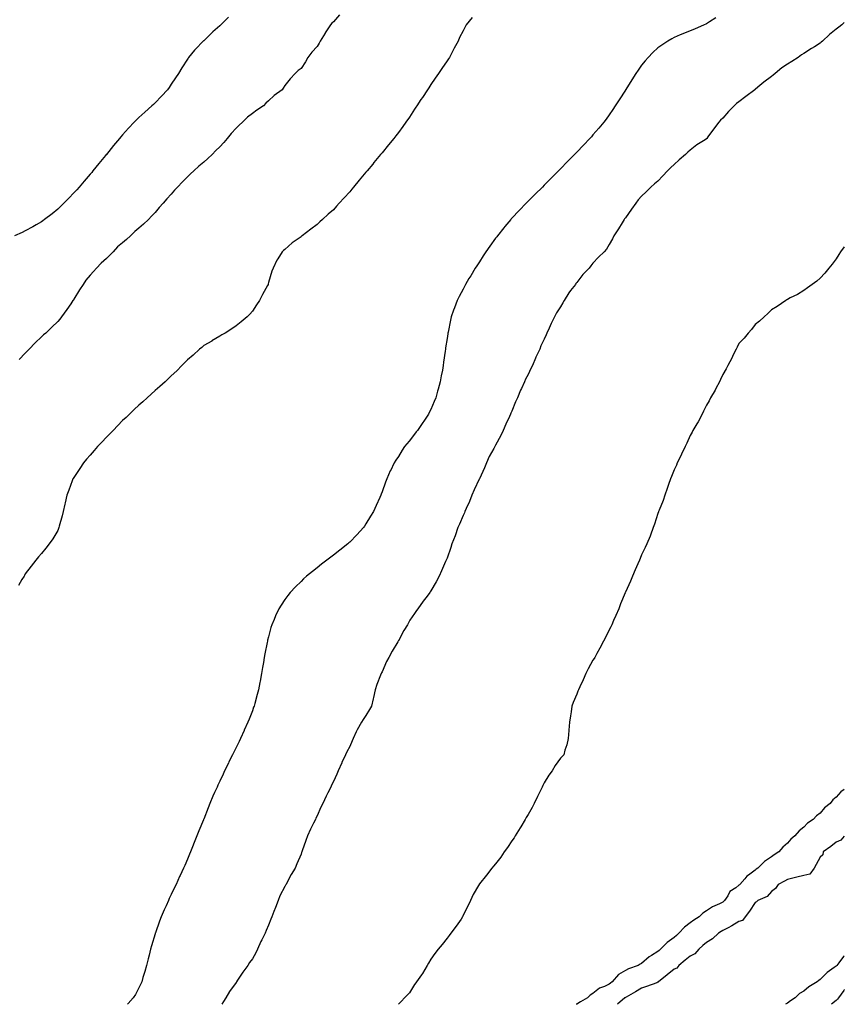
# Model space of a CAD drawing. Units: inches. Extents: x 986963 to 989603, y 7239818 to 7242458.
# Drawn here: x 989095 to 989603, y 7239818 to 7240425 of the extents above; entities that cross this region are included whole.
import ezdxf

# ---------------------------------------------------------------- set-up
doc = ezdxf.new("R2010")
doc.units = ezdxf.units.IN
doc.header["$MEASUREMENT"] = 0
doc.layers.add('Contour_98697239', color=7, linetype='Continuous', true_color=0x2c61a7)

msp = doc.modelspace()

# ---------------------------------------------------------------- linework, layer by layer
at = {"layer": 'Contour_98697239'}
for points in [[(989223.33, 7240426.64, 3150), (989218.59, 7240421.92, 3150), (989218.31, 7240421.66, 3150), (989218.05, 7240421.35, 3150), (989213.69, 7240417.56, 3150), (989213, 7240416.97, 3150), (989208.05, 7240412.13, 3150), (989207.93, 7240412.04, 3150), (989207.79, 7240411.92, 3150), (989202.99, 7240406.98, 3150), (989202.41, 7240406.28, 3150), (989198.74, 7240401.92, 3150), (989198.47, 7240401.5, 3150), (989198.05, 7240400.84, 3150), (989194.52, 7240395.45, 3150), (989192.43, 7240391.92, 3150), (989190.72, 7240389.25, 3150), (989188.05, 7240385.28, 3150), (989186.73, 7240383.24, 3150), (989185.82, 7240381.92, 3150), (989182.08, 7240377.89, 3150), (989178.05, 7240373.88, 3150), (989177.08, 7240372.89, 3150), (989176.09, 7240371.92, 3150), (989171.83, 7240368.14, 3150), (989168.05, 7240364.74, 3150), (989166.61, 7240363.36, 3150), (989165.19, 7240361.92, 3150), (989161.71, 7240358.26, 3150), (989158.05, 7240354.18, 3150), (989157.01, 7240352.96, 3150), (989156.12, 7240351.92, 3150), (989152.47, 7240347.5, 3150), (989148.05, 7240342.06, 3150), (989147.99, 7240341.98, 3150), (989147.94, 7240341.92, 3150), (989147.44, 7240341.31, 3150), (989143.48, 7240336.49, 3150), (989139.77, 7240331.92, 3150), (989138.99, 7240330.98, 3150), (989138.05, 7240329.85, 3150), (989134.41, 7240325.56, 3150), (989131.32, 7240321.92, 3150), (989129.76, 7240320.21, 3150), (989128.05, 7240318.3, 3150), (989124.9, 7240315.07, 3150), (989121.78, 7240311.92, 3150), (989119.89, 7240310.08, 3150), (989118.05, 7240308.25, 3150), (989114.55, 7240305.42, 3150), (989109.8, 7240301.92, 3150), (989108.83, 7240301.14, 3150), (989108.05, 7240300.54, 3150), (989104.72, 7240298.59, 3150), (989102.65, 7240297.32, 3150), (989098.05, 7240294.95, 3150), (989096.02, 7240293.95, 3150), (989091.33, 7240291.92, 3150)], [(989373.46, 7240426.51, 3152), (989369.81, 7240421.92, 3152), (989369.26, 7240420.71, 3152), (989368.05, 7240418.16, 3152), (989365.84, 7240414.13, 3152), (989364.84, 7240411.92, 3152), (989362.48, 7240407.49, 3152), (989361.17, 7240405.04, 3152), (989359.5, 7240401.92, 3152), (989358.91, 7240401.06, 3152), (989358.05, 7240399.84, 3152), (989354.84, 7240395.13, 3152), (989352.78, 7240391.92, 3152), (989350.82, 7240389.15, 3152), (989348.05, 7240385.2, 3152), (989346.77, 7240383.2, 3152), (989345.99, 7240381.92, 3152), (989342.84, 7240377.13, 3152), (989341.99, 7240375.86, 3152), (989339.39, 7240371.92, 3152), (989338.85, 7240371.12, 3152), (989338.05, 7240369.95, 3152), (989334.87, 7240365.1, 3152), (989332.68, 7240361.92, 3152), (989330.74, 7240359.23, 3152), (989328.05, 7240355.61, 3152), (989326.47, 7240353.5, 3152), (989325.28, 7240351.92, 3152), (989322.08, 7240347.89, 3152), (989318.05, 7240342.97, 3152), (989317.56, 7240342.41, 3152), (989317.13, 7240341.92, 3152), (989312.97, 7240337, 3152), (989312.22, 7240336.09, 3152), (989308.73, 7240331.92, 3152), (989308.42, 7240331.55, 3152), (989308.05, 7240331.08, 3152), (989303.87, 7240326.1, 3152), (989300.41, 7240321.92, 3152), (989299.35, 7240320.62, 3152), (989298.05, 7240319.01, 3152), (989294.68, 7240315.29, 3152), (989291.6, 7240311.92, 3152), (989289.91, 7240310.06, 3152), (989288.05, 7240307.96, 3152), (989284.85, 7240305.12, 3152), (989281.24, 7240301.92, 3152), (989279.56, 7240300.41, 3152), (989278.05, 7240298.91, 3152), (989274, 7240295.97, 3152), (989268.79, 7240291.92, 3152), (989268.39, 7240291.58, 3152), (989268.05, 7240291.2, 3152), (989265.63, 7240289.5, 3152), (989262.52, 7240287.45, 3152), (989258.05, 7240283.51, 3152), (989257.22, 7240282.75, 3152), (989256.43, 7240281.92, 3152), (989253.71, 7240277.58, 3152), (989253.18, 7240276.79, 3152), (989250.91, 7240271.92, 3152), (989249.99, 7240269.98, 3152), (989248.05, 7240263.09, 3152), (989247.77, 7240262.2, 3152), (989247.71, 7240261.92, 3152), (989247.33, 7240261.2, 3152), (989244.31, 7240255.66, 3152), (989242.49, 7240251.92, 3152), (989240.66, 7240249.31, 3152), (989238.05, 7240245.46, 3152), (989236.41, 7240243.56, 3152), (989234.81, 7240241.92, 3152), (989231.17, 7240238.8, 3152), (989228.05, 7240236.28, 3152), (989225.47, 7240234.5, 3152), (989221.19, 7240231.92, 3152), (989219.25, 7240230.72, 3152), (989218.05, 7240230.05, 3152), (989213.16, 7240227.03, 3152), (989213.03, 7240226.94, 3152), (989208.05, 7240224.14, 3152), (989206.87, 7240223.1, 3152), (989205.46, 7240221.92, 3152), (989201.61, 7240218.36, 3152), (989198.05, 7240215.48, 3152), (989196.32, 7240213.65, 3152), (989194.6, 7240211.92, 3152), (989191.42, 7240208.55, 3152), (989188.05, 7240205.62, 3152), (989186.19, 7240203.78, 3152), (989184.19, 7240201.92, 3152), (989181.07, 7240198.9, 3152), (989178.05, 7240196.51, 3152), (989175.7, 7240194.27, 3152), (989173.12, 7240191.92, 3152), (989170.49, 7240189.48, 3152), (989168.05, 7240187.54, 3152), (989165.24, 7240184.73, 3152), (989162.33, 7240181.92, 3152), (989160.17, 7240179.8, 3152), (989158.05, 7240177.97, 3152), (989155.1, 7240174.87, 3152), (989152.22, 7240171.92, 3152), (989150.23, 7240169.74, 3152), (989148.05, 7240167.66, 3152), (989145.25, 7240164.72, 3152), (989142.54, 7240161.92, 3152), (989140.55, 7240159.42, 3152), (989138.05, 7240156.62, 3152), (989135.81, 7240154.16, 3152), (989133.84, 7240151.92, 3152), (989131.68, 7240148.29, 3152), (989128.05, 7240142.83, 3152), (989127.66, 7240142.31, 3152), (989127.39, 7240141.92, 3152), (989126.99, 7240140.86, 3152), (989124.95, 7240135.02, 3152), (989123.73, 7240131.92, 3152), (989122.73, 7240127.24, 3152), (989122.49, 7240126.36, 3152), (989121.48, 7240121.92, 3152), (989120.85, 7240119.12, 3152), (989119.01, 7240112.88, 3152), (989118.77, 7240111.92, 3152), (989118.59, 7240111.38, 3152), (989118.05, 7240110.12, 3152), (989115.03, 7240104.94, 3152), (989112.8, 7240101.92, 3152), (989110.74, 7240099.23, 3152), (989108.05, 7240096.03, 3152), (989106.1, 7240093.87, 3152), (989104.46, 7240091.92, 3152), (989101.71, 7240088.26, 3152), (989098.05, 7240083.38, 3152), (989097.54, 7240082.43, 3152), (989097.26, 7240081.92, 3152), (989095.99, 7240079.86, 3152), (989093.8, 7240076.17, 3152)], [(989291.86, 7240428.11, 3151), (989288.05, 7240423.88, 3151), (989287.08, 7240422.89, 3151), (989286.27, 7240421.92, 3151), (989283.02, 7240416.95, 3151), (989282.91, 7240416.78, 3151), (989279.9, 7240411.92, 3151), (989279.27, 7240410.7, 3151), (989278.05, 7240408.69, 3151), (989274.77, 7240405.2, 3151), (989272.28, 7240401.92, 3151), (989270.76, 7240399.21, 3151), (989268.05, 7240394.96, 3151), (989266.25, 7240393.72, 3151), (989264.45, 7240391.92, 3151), (989261.34, 7240388.63, 3151), (989258.05, 7240384.62, 3151), (989256.97, 7240383, 3151), (989256.44, 7240381.92, 3151), (989251.59, 7240378.38, 3151), (989248.05, 7240375.11, 3151), (989246.41, 7240373.56, 3151), (989244.91, 7240371.92, 3151), (989240.7, 7240369.27, 3151), (989238.05, 7240367.39, 3151), (989235.01, 7240364.96, 3151), (989232.01, 7240361.92, 3151), (989229.94, 7240360.03, 3151), (989228.05, 7240358.18, 3151), (989224.92, 7240355.05, 3151), (989222.5, 7240351.92, 3151), (989220.52, 7240349.45, 3151), (989218.05, 7240346.71, 3151), (989215.54, 7240344.43, 3151), (989213.28, 7240341.92, 3151), (989210.51, 7240339.46, 3151), (989208.05, 7240337.22, 3151), (989205.07, 7240334.9, 3151), (989202.01, 7240331.92, 3151), (989199.88, 7240330.09, 3151), (989198.05, 7240328.19, 3151), (989194.88, 7240325.09, 3151), (989191.9, 7240321.92, 3151), (989190, 7240319.97, 3151), (989188.05, 7240317.62, 3151), (989185.32, 7240314.65, 3151), (989182.99, 7240311.92, 3151), (989180.62, 7240309.35, 3151), (989178.05, 7240306.16, 3151), (989175.93, 7240304.04, 3151), (989174.03, 7240301.92, 3151), (989170.83, 7240299.14, 3151), (989168.05, 7240296.6, 3151), (989165.49, 7240294.48, 3151), (989163, 7240291.92, 3151), (989160.37, 7240289.6, 3151), (989158.05, 7240287.52, 3151), (989154.99, 7240284.98, 3151), (989152.14, 7240281.92, 3151), (989150.11, 7240279.86, 3151), (989148.05, 7240277.95, 3151), (989144.88, 7240275.09, 3151), (989142.05, 7240271.92, 3151), (989140.12, 7240269.85, 3151), (989138.05, 7240267.55, 3151), (989135.44, 7240264.53, 3151), (989133.75, 7240261.92, 3151), (989131.48, 7240258.49, 3151), (989128.05, 7240252.75, 3151), (989127.69, 7240252.28, 3151), (989127.46, 7240251.92, 3151), (989126.07, 7240249.94, 3151), (989123.57, 7240246.4, 3151), (989120.44, 7240241.92, 3151), (989119.4, 7240240.57, 3151), (989118.05, 7240239.1, 3151), (989114.38, 7240235.59, 3151), (989110.61, 7240231.92, 3151), (989109.25, 7240230.72, 3151), (989108.05, 7240229.64, 3151), (989104.09, 7240225.88, 3151), (989100.34, 7240221.92, 3151), (989099.24, 7240220.73, 3151), (989098.05, 7240219.5, 3151), (989094.3, 7240215.67, 3151)], [(989523.71, 7240426.26, 3153), (989519.94, 7240423.81, 3153), (989518.05, 7240422.58, 3153), (989517.59, 7240422.38, 3153), (989516.53, 7240421.92, 3153), (989510.58, 7240419.39, 3153), (989508.05, 7240418.34, 3153), (989503.54, 7240416.43, 3153), (989501.88, 7240415.75, 3153), (989498.05, 7240414.16, 3153), (989496.6, 7240413.37, 3153), (989494.19, 7240411.92, 3153), (989490.49, 7240409.48, 3153), (989488.05, 7240407.75, 3153), (989485.02, 7240404.95, 3153), (989482.06, 7240401.92, 3153), (989480.2, 7240399.77, 3153), (989478.05, 7240397.13, 3153), (989475.88, 7240394.09, 3153), (989474.44, 7240391.92, 3153), (989471.97, 7240388, 3153), (989468.29, 7240382.16, 3153), (989468.14, 7240381.92, 3153), (989468.11, 7240381.86, 3153), (989468.05, 7240381.77, 3153), (989464.25, 7240375.72, 3153), (989461.8, 7240371.92, 3153), (989460.3, 7240369.67, 3153), (989458.05, 7240366.46, 3153), (989456.13, 7240363.84, 3153), (989454.64, 7240361.92, 3153), (989451.63, 7240358.34, 3153), (989448.05, 7240354.05, 3153), (989447.05, 7240352.92, 3153), (989446.15, 7240351.92, 3153), (989442.17, 7240347.8, 3153), (989438.05, 7240343.38, 3153), (989437.33, 7240342.64, 3153), (989436.62, 7240341.92, 3153), (989432.38, 7240337.59, 3153), (989428.05, 7240333.13, 3153), (989426.84, 7240331.92, 3153), (989422.43, 7240327.54, 3153), (989418.05, 7240323.1, 3153), (989416.85, 7240321.92, 3153), (989412.42, 7240317.55, 3153), (989408.05, 7240313.17, 3153), (989406.8, 7240311.92, 3153), (989402.49, 7240307.48, 3153), (989398.05, 7240302.71, 3153), (989397.67, 7240302.3, 3153), (989397.34, 7240301.92, 3153), (989393.71, 7240297.58, 3153), (989393.11, 7240296.86, 3153), (989389.18, 7240291.92, 3153), (989388.69, 7240291.28, 3153), (989388.05, 7240290.36, 3153), (989384.5, 7240285.47, 3153), (989382, 7240281.92, 3153), (989380.44, 7240279.53, 3153), (989378.05, 7240275.74, 3153), (989376.53, 7240273.44, 3153), (989375.51, 7240271.92, 3153), (989372.68, 7240267.29, 3153), (989371.6, 7240265.47, 3153), (989369.48, 7240261.92, 3153), (989369, 7240260.97, 3153), (989368.05, 7240259.02, 3153), (989365.58, 7240254.39, 3153), (989364.32, 7240251.92, 3153), (989362.6, 7240247.37, 3153), (989362.14, 7240246.01, 3153), (989360.69, 7240241.92, 3153), (989360.18, 7240239.79, 3153), (989358.67, 7240232.55, 3153), (989358.53, 7240231.92, 3153), (989358.46, 7240231.51, 3153), (989358.05, 7240228.53, 3153), (989357.17, 7240222.8, 3153), (989357.07, 7240221.92, 3153), (989356.95, 7240220.82, 3153), (989355.98, 7240213.99, 3153), (989355.75, 7240211.92, 3153), (989355.25, 7240209.12, 3153), (989354.53, 7240205.44, 3153), (989353.9, 7240201.92, 3153), (989352.61, 7240197.36, 3153), (989352.26, 7240196.13, 3153), (989351.08, 7240191.92, 3153), (989350.2, 7240189.77, 3153), (989348.05, 7240184.72, 3153), (989347.11, 7240182.86, 3153), (989346.61, 7240181.92, 3153), (989343.76, 7240177.63, 3153), (989343.2, 7240176.77, 3153), (989339.79, 7240171.92, 3153), (989339.06, 7240170.91, 3153), (989338.05, 7240169.49, 3153), (989334.67, 7240165.3, 3153), (989331.92, 7240161.92, 3153), (989330.37, 7240159.6, 3153), (989328.05, 7240155.88, 3153), (989326.43, 7240153.54, 3153), (989325.39, 7240151.92, 3153), (989323.12, 7240146.99, 3153), (989323.08, 7240146.89, 3153), (989321, 7240141.92, 3153), (989320.1, 7240139.87, 3153), (989318.05, 7240134.05, 3153), (989317.47, 7240132.5, 3153), (989317.31, 7240131.92, 3153), (989316.68, 7240130.55, 3153), (989314.34, 7240125.63, 3153), (989312.77, 7240121.92, 3153), (989310.91, 7240119.06, 3153), (989308.05, 7240114.33, 3153), (989307.1, 7240112.87, 3153), (989306.47, 7240111.92, 3153), (989302.43, 7240107.54, 3153), (989298.05, 7240102.99, 3153), (989297.48, 7240102.49, 3153), (989296.85, 7240101.92, 3153), (989291.96, 7240098.01, 3153), (989288.05, 7240094.91, 3153), (989286.33, 7240093.64, 3153), (989284.05, 7240091.92, 3153), (989280.67, 7240089.3, 3153), (989278.05, 7240087.24, 3153), (989275.03, 7240084.94, 3153), (989271.37, 7240081.92, 3153), (989269.64, 7240080.33, 3153), (989268.05, 7240078.78, 3153), (989264.58, 7240075.39, 3153), (989261.3, 7240071.92, 3153), (989259.89, 7240070.08, 3153), (989258.05, 7240067.54, 3153), (989255.77, 7240064.2, 3153), (989254.35, 7240061.92, 3153), (989252.36, 7240057.61, 3153), (989251.4, 7240055.27, 3153), (989249.95, 7240051.92, 3153), (989249.53, 7240050.44, 3153), (989248.05, 7240044.67, 3153), (989247.48, 7240042.49, 3153), (989247.35, 7240041.92, 3153), (989247.19, 7240041.06, 3153), (989245.82, 7240034.15, 3153), (989245.41, 7240031.92, 3153), (989244.86, 7240028.73, 3153), (989244.3, 7240025.67, 3153), (989243.68, 7240021.92, 3153), (989242.77, 7240017.2, 3153), (989242.64, 7240016.51, 3153), (989241.79, 7240011.92, 3153), (989240.98, 7240008.99, 3153), (989239.52, 7240003.39, 3153), (989239.13, 7240001.92, 3153), (989238.84, 7240001.13, 3153), (989238.05, 7239998.98, 3153), (989236.07, 7239993.9, 3153), (989235.33, 7239991.92, 3153), (989233.01, 7239986.96, 3153), (989232.95, 7239986.82, 3153), (989230.78, 7239981.92, 3153), (989229.88, 7239980.09, 3153), (989228.05, 7239976.3, 3153), (989226.57, 7239973.4, 3153), (989225.84, 7239971.92, 3153), (989223.62, 7239967.49, 3153), (989223.24, 7239966.73, 3153), (989220.91, 7239961.92, 3153), (989219.97, 7239960, 3153), (989218.05, 7239955.69, 3153), (989216.81, 7239953.16, 3153), (989216.25, 7239951.92, 3153), (989214.79, 7239948.66, 3153), (989213.68, 7239946.29, 3153), (989211.88, 7239941.92, 3153), (989210.76, 7239939.21, 3153), (989208.05, 7239932.25, 3153), (989207.95, 7239932.02, 3153), (989207.91, 7239931.92, 3153), (989207.82, 7239931.69, 3153), (989205.01, 7239924.96, 3153), (989203.86, 7239921.92, 3153), (989202.2, 7239917.77, 3153), (989201.14, 7239915.01, 3153), (989199.93, 7239911.92, 3153), (989199.38, 7239910.59, 3153), (989198.05, 7239907.43, 3153), (989196.36, 7239903.61, 3153), (989195.66, 7239901.92, 3153), (989193.52, 7239897.39, 3153), (989193.22, 7239896.75, 3153), (989191.01, 7239891.92, 3153), (989190.03, 7239889.94, 3153), (989188.05, 7239885.8, 3153), (989186.81, 7239883.16, 3153), (989186.27, 7239881.92, 3153), (989184.86, 7239878.73, 3153), (989183.71, 7239876.26, 3153), (989181.91, 7239871.92, 3153), (989180.8, 7239869.17, 3153), (989178.3, 7239862.17, 3153), (989178.21, 7239861.92, 3153), (989178.17, 7239861.8, 3153), (989178.05, 7239861.41, 3153), (989175.85, 7239854.12, 3153), (989175.24, 7239851.92, 3153), (989174.34, 7239848.21, 3153), (989173.84, 7239846.13, 3153), (989172.79, 7239841.92, 3153), (989171.77, 7239838.2, 3153), (989170.57, 7239834.44, 3153), (989169.83, 7239831.92, 3153), (989169.3, 7239830.67, 3153), (989168.05, 7239828.09, 3153), (989165.91, 7239824.06, 3153), (989164.6, 7239821.92, 3153), (989161.55, 7239818.42, 3153), (989161.16, 7239818, 3153)], [(989603, 7240423.39, 3154), (989601.43, 7240421.92, 3154), (989599.54, 7240420.43, 3154), (989598.05, 7240419.21, 3154), (989593.95, 7240416.02, 3154), (989589.58, 7240411.92, 3154), (989588.78, 7240411.19, 3154), (989588.05, 7240410.6, 3154), (989584.58, 7240408.45, 3154), (989582.68, 7240407.29, 3154), (989578.05, 7240404.29, 3154), (989576.53, 7240403.44, 3154), (989574.47, 7240401.92, 3154), (989570.58, 7240399.39, 3154), (989568.05, 7240397.73, 3154), (989564.57, 7240395.4, 3154), (989560.47, 7240391.92, 3154), (989559.11, 7240390.86, 3154), (989558.05, 7240390.12, 3154), (989553.3, 7240386.67, 3154), (989549.59, 7240383.46, 3154), (989548.05, 7240382.14, 3154), (989547.91, 7240382.06, 3154), (989547.79, 7240381.92, 3154), (989542.22, 7240377.75, 3154), (989538.05, 7240374.45, 3154), (989536.56, 7240373.41, 3154), (989535.05, 7240371.92, 3154), (989531.5, 7240368.47, 3154), (989528.05, 7240364.47, 3154), (989526.73, 7240363.24, 3154), (989525.65, 7240361.92, 3154), (989522.27, 7240357.7, 3154), (989518.96, 7240352.83, 3154), (989518.32, 7240351.92, 3154), (989518.21, 7240351.76, 3154), (989518.05, 7240351.66, 3154), (989517.28, 7240351.15, 3154), (989512.08, 7240347.89, 3154), (989508.05, 7240344.68, 3154), (989506.5, 7240343.47, 3154), (989505, 7240341.92, 3154), (989501.16, 7240338.81, 3154), (989498.05, 7240335.83, 3154), (989495.98, 7240333.99, 3154), (989493.98, 7240331.92, 3154), (989491.17, 7240328.8, 3154), (989488.05, 7240325.56, 3154), (989486, 7240323.97, 3154), (989483.75, 7240321.92, 3154), (989480.9, 7240319.07, 3154), (989478.05, 7240316.27, 3154), (989475.97, 7240314, 3154), (989474.46, 7240311.92, 3154), (989471.73, 7240308.24, 3154), (989468.05, 7240303.03, 3154), (989467.54, 7240302.43, 3154), (989467.21, 7240301.92, 3154), (989465.98, 7240299.85, 3154), (989463.87, 7240296.1, 3154), (989460.97, 7240291.92, 3154), (989460.03, 7240289.94, 3154), (989458.05, 7240286.57, 3154), (989456.29, 7240283.68, 3154), (989454.92, 7240281.92, 3154), (989451.36, 7240278.61, 3154), (989448.05, 7240274.9, 3154), (989446.66, 7240273.31, 3154), (989445.67, 7240271.92, 3154), (989441.89, 7240268.08, 3154), (989438.05, 7240263.03, 3154), (989437.52, 7240262.45, 3154), (989437.17, 7240261.92, 3154), (989434.2, 7240258.07, 3154), (989433.18, 7240256.79, 3154), (989430.24, 7240251.92, 3154), (989429.44, 7240250.53, 3154), (989428.05, 7240248, 3154), (989425.64, 7240244.33, 3154), (989424.4, 7240241.92, 3154), (989422.19, 7240237.78, 3154), (989420.96, 7240234.83, 3154), (989419.62, 7240231.92, 3154), (989419.13, 7240230.84, 3154), (989418.05, 7240228.23, 3154), (989415.96, 7240224.01, 3154), (989415.2, 7240221.92, 3154), (989412.85, 7240217.12, 3154), (989412.6, 7240216.47, 3154), (989410.67, 7240211.92, 3154), (989409.82, 7240210.15, 3154), (989408.05, 7240206.31, 3154), (989406.44, 7240203.53, 3154), (989405.81, 7240201.92, 3154), (989403.93, 7240197.8, 3154), (989403.33, 7240196.64, 3154), (989401.55, 7240191.92, 3154), (989400.38, 7240189.59, 3154), (989398.05, 7240183.71, 3154), (989397.46, 7240182.51, 3154), (989397.25, 7240181.92, 3154), (989396.59, 7240180.46, 3154), (989394.29, 7240175.68, 3154), (989392.75, 7240171.92, 3154), (989391.2, 7240168.77, 3154), (989388.05, 7240162.83, 3154), (989387.68, 7240162.29, 3154), (989387.46, 7240161.92, 3154), (989386.83, 7240160.7, 3154), (989384.12, 7240155.85, 3154), (989382.38, 7240151.92, 3154), (989381.12, 7240148.85, 3154), (989378.05, 7240142.01, 3154), (989378.02, 7240141.95, 3154), (989378.01, 7240141.92, 3154), (989377.97, 7240141.84, 3154), (989374.79, 7240135.18, 3154), (989373.43, 7240131.92, 3154), (989371.91, 7240128.06, 3154), (989369.85, 7240123.72, 3154), (989369.06, 7240121.92, 3154), (989368.82, 7240121.15, 3154), (989368.05, 7240119.43, 3154), (989365.82, 7240114.15, 3154), (989364.8, 7240111.92, 3154), (989363.05, 7240106.92, 3154), (989361.04, 7240101.92, 3154), (989360.34, 7240099.63, 3154), (989358.05, 7240093.16, 3154), (989357.72, 7240092.25, 3154), (989357.58, 7240091.92, 3154), (989357.21, 7240091.08, 3154), (989354.67, 7240085.3, 3154), (989353.14, 7240081.92, 3154), (989351.41, 7240078.56, 3154), (989348.05, 7240072.87, 3154), (989347.69, 7240072.28, 3154), (989347.49, 7240071.92, 3154), (989345.84, 7240069.71, 3154), (989343.44, 7240066.53, 3154), (989340.16, 7240061.92, 3154), (989339.24, 7240060.73, 3154), (989338.05, 7240058.99, 3154), (989335.2, 7240054.77, 3154), (989333.6, 7240051.92, 3154), (989331.49, 7240048.48, 3154), (989328.05, 7240042.17, 3154), (989327.94, 7240042.03, 3154), (989327.89, 7240041.92, 3154), (989327.67, 7240041.54, 3154), (989324.15, 7240035.82, 3154), (989322.11, 7240031.92, 3154), (989320.68, 7240029.29, 3154), (989318.05, 7240023.09, 3154), (989317.63, 7240022.34, 3154), (989317.43, 7240021.92, 3154), (989317.11, 7240020.98, 3154), (989314.86, 7240015.11, 3154), (989313.84, 7240011.92, 3154), (989312.75, 7240007.22, 3154), (989312.56, 7240006.43, 3154), (989311.51, 7240001.92, 3154), (989310.2, 7239999.77, 3154), (989308.05, 7239996, 3154), (989306.27, 7239993.7, 3154), (989305.28, 7239991.92, 3154), (989302.67, 7239987.3, 3154), (989302.07, 7239985.94, 3154), (989300.15, 7239981.92, 3154), (989299.55, 7239980.42, 3154), (989298.05, 7239977.07, 3154), (989296.28, 7239973.69, 3154), (989295.48, 7239971.92, 3154), (989293.27, 7239967.14, 3154), (989293.13, 7239966.84, 3154), (989290.94, 7239961.92, 3154), (989290.07, 7239959.9, 3154), (989288.05, 7239955.42, 3154), (989286.88, 7239953.09, 3154), (989286.36, 7239951.92, 3154), (989284.61, 7239948.48, 3154), (989283.53, 7239946.44, 3154), (989281.42, 7239941.92, 3154), (989280.32, 7239939.65, 3154), (989278.05, 7239934.27, 3154), (989277.27, 7239932.7, 3154), (989276.94, 7239931.92, 3154), (989275.82, 7239929.69, 3154), (989273.9, 7239926.07, 3154), (989272.09, 7239921.92, 3154), (989270.92, 7239919.05, 3154), (989268.8, 7239912.67, 3154), (989268.53, 7239911.92, 3154), (989268.4, 7239911.57, 3154), (989268.05, 7239910.57, 3154), (989265.38, 7239904.59, 3154), (989264.37, 7239901.92, 3154), (989262.02, 7239897.95, 3154), (989259.77, 7239893.64, 3154), (989258.84, 7239891.92, 3154), (989258.55, 7239891.42, 3154), (989258.05, 7239890.57, 3154), (989255, 7239884.97, 3154), (989253.99, 7239881.92, 3154), (989252.22, 7239877.75, 3154), (989251.34, 7239875.21, 3154), (989250.1, 7239871.92, 3154), (989249.48, 7239870.49, 3154), (989248.05, 7239866.78, 3154), (989246.49, 7239863.48, 3154), (989245.91, 7239861.92, 3154), (989243.83, 7239857.7, 3154), (989243.28, 7239856.69, 3154), (989241.27, 7239851.92, 3154), (989240.25, 7239849.72, 3154), (989238.05, 7239846, 3154), (989236.26, 7239843.71, 3154), (989235.21, 7239841.92, 3154), (989232.25, 7239837.72, 3154), (989228.93, 7239832.8, 3154), (989228.33, 7239831.92, 3154), (989228.23, 7239831.74, 3154), (989228.05, 7239831.47, 3154), (989224.05, 7239825.92, 3154), (989221.75, 7239821.92, 3154), (989220.29, 7239819.68, 3154), (989219.16, 7239818, 3154)], [(989603, 7240285.16, 3155), (989600.6, 7240281.92, 3155), (989599.69, 7240280.28, 3155), (989598.05, 7240277.66, 3155), (989595.58, 7240274.39, 3155), (989593.49, 7240271.92, 3155), (989591.06, 7240268.91, 3155), (989588.05, 7240265.66, 3155), (989585.98, 7240263.99, 3155), (989583.1, 7240261.92, 3155), (989580.28, 7240259.69, 3155), (989578.05, 7240258.11, 3155), (989574.19, 7240255.78, 3155), (989569.67, 7240253.54, 3155), (989568.05, 7240252.69, 3155), (989567.62, 7240252.35, 3155), (989566.94, 7240251.92, 3155), (989561.66, 7240248.31, 3155), (989558.05, 7240246.32, 3155), (989555.91, 7240244.06, 3155), (989553.52, 7240241.92, 3155), (989550.73, 7240239.24, 3155), (989548.05, 7240237.13, 3155), (989545.79, 7240234.18, 3155), (989543.74, 7240231.92, 3155), (989541.18, 7240228.79, 3155), (989538.05, 7240225.5, 3155), (989536.86, 7240223.11, 3155), (989536.25, 7240221.92, 3155), (989534.51, 7240218.38, 3155), (989533.58, 7240216.39, 3155), (989531.19, 7240211.92, 3155), (989530.17, 7240209.8, 3155), (989528.05, 7240206.45, 3155), (989526.66, 7240203.31, 3155), (989525.97, 7240201.92, 3155), (989523.84, 7240197.71, 3155), (989523.33, 7240196.64, 3155), (989520.53, 7240191.92, 3155), (989519.76, 7240190.21, 3155), (989518.05, 7240187.52, 3155), (989516.27, 7240183.7, 3155), (989515.27, 7240181.92, 3155), (989512.84, 7240177.13, 3155), (989512.13, 7240176, 3155), (989509.7, 7240171.92, 3155), (989509.2, 7240170.77, 3155), (989508.05, 7240168.77, 3155), (989505.96, 7240164.01, 3155), (989504.88, 7240161.92, 3155), (989502.71, 7240157.26, 3155), (989501.96, 7240155.83, 3155), (989499.98, 7240151.92, 3155), (989499.44, 7240150.53, 3155), (989498.05, 7240147.59, 3155), (989496.49, 7240143.48, 3155), (989495.86, 7240141.92, 3155), (989494.67, 7240138.54, 3155), (989493.84, 7240136.13, 3155), (989492.3, 7240131.92, 3155), (989491.22, 7240128.75, 3155), (989488.78, 7240122.65, 3155), (989488.51, 7240121.92, 3155), (989488.4, 7240121.57, 3155), (989488.05, 7240120.74, 3155), (989485.89, 7240114.08, 3155), (989485.15, 7240111.92, 3155), (989483.41, 7240107.28, 3155), (989483.23, 7240106.74, 3155), (989481.24, 7240101.92, 3155), (989480.3, 7240099.67, 3155), (989478.05, 7240095.17, 3155), (989477.08, 7240092.89, 3155), (989476.67, 7240091.92, 3155), (989475.65, 7240089.52, 3155), (989474.09, 7240085.88, 3155), (989472.39, 7240081.92, 3155), (989471.09, 7240078.88, 3155), (989468.05, 7240072.09, 3155), (989467.98, 7240071.92, 3155), (989467.94, 7240071.81, 3155), (989465.08, 7240064.89, 3155), (989463.91, 7240061.92, 3155), (989462.19, 7240057.78, 3155), (989460.78, 7240054.65, 3155), (989459.59, 7240051.92, 3155), (989459.13, 7240050.84, 3155), (989458.05, 7240048.83, 3155), (989455.76, 7240044.21, 3155), (989454.62, 7240041.92, 3155), (989452.36, 7240037.61, 3155), (989450.43, 7240034.3, 3155), (989449.09, 7240031.92, 3155), (989448.73, 7240031.24, 3155), (989448.05, 7240030.16, 3155), (989445.17, 7240024.8, 3155), (989443.68, 7240021.92, 3155), (989441.91, 7240018.06, 3155), (989439.96, 7240013.83, 3155), (989439.09, 7240011.92, 3155), (989438.8, 7240011.17, 3155), (989438.05, 7240009.3, 3155), (989435.92, 7240004.05, 3155), (989435.09, 7240001.92, 3155), (989434.53, 7239998.4, 3155), (989434.19, 7239995.78, 3155), (989433.54, 7239991.92, 3155), (989433.22, 7239987.09, 3155), (989433.22, 7239986.75, 3155), (989432.84, 7239981.92, 3155), (989431.95, 7239978.02, 3155), (989430.74, 7239974.61, 3155), (989429.99, 7239971.92, 3155), (989429.12, 7239970.85, 3155), (989428.05, 7239969.68, 3155), (989424.66, 7239965.31, 3155), (989422.81, 7239961.92, 3155), (989420.77, 7239959.2, 3155), (989418.05, 7239954.56, 3155), (989417.11, 7239952.86, 3155), (989416.81, 7239951.92, 3155), (989415.52, 7239949.39, 3155), (989413.79, 7239946.18, 3155), (989411.86, 7239941.92, 3155), (989410.56, 7239939.41, 3155), (989408.05, 7239935.14, 3155), (989406.86, 7239933.11, 3155), (989406.23, 7239931.92, 3155), (989403.64, 7239927.51, 3155), (989403.21, 7239926.76, 3155), (989400.14, 7239921.92, 3155), (989399.41, 7239920.56, 3155), (989398.05, 7239918.76, 3155), (989395.25, 7239914.72, 3155), (989393.28, 7239911.92, 3155), (989391.26, 7239908.71, 3155), (989388.05, 7239904.71, 3155), (989386.72, 7239903.25, 3155), (989385.67, 7239901.92, 3155), (989382.4, 7239897.57, 3155), (989378.05, 7239892.26, 3155), (989377.88, 7239892.09, 3155), (989377.79, 7239891.92, 3155), (989377.49, 7239891.36, 3155), (989374.22, 7239885.75, 3155), (989372.63, 7239881.92, 3155), (989371.12, 7239878.85, 3155), (989368.05, 7239873.05, 3155), (989367.71, 7239872.26, 3155), (989367.61, 7239871.92, 3155), (989366.68, 7239870.55, 3155), (989363.78, 7239866.19, 3155), (989360.48, 7239861.92, 3155), (989359.44, 7239860.53, 3155), (989358.05, 7239858.87, 3155), (989355.07, 7239854.9, 3155), (989352.59, 7239851.92, 3155), (989350.63, 7239849.34, 3155), (989348.05, 7239845.79, 3155), (989346.62, 7239843.35, 3155), (989345.89, 7239841.92, 3155), (989342.96, 7239837.01, 3155), (989342.35, 7239836.22, 3155), (989339.16, 7239831.92, 3155), (989338.73, 7239831.24, 3155), (989338.05, 7239830.24, 3155), (989334.85, 7239825.12, 3155), (989331.81, 7239821.92, 3155), (989329.98, 7239819.99, 3155), (989328.22, 7239818, 3155)], [(989603, 7239950.42, 3156), (989600.96, 7239949.01, 3156), (989598.05, 7239945.75, 3156), (989595.97, 7239944, 3156), (989594.37, 7239941.92, 3156), (989590.86, 7239939.11, 3156), (989588.05, 7239935.83, 3156), (989585.81, 7239934.16, 3156), (989583.75, 7239931.92, 3156), (989580.34, 7239929.63, 3156), (989578.05, 7239927.22, 3156), (989575.07, 7239924.9, 3156), (989572.48, 7239921.92, 3156), (989570.09, 7239919.88, 3156), (989568.05, 7239917.33, 3156), (989565.04, 7239914.93, 3156), (989562.55, 7239911.92, 3156), (989559.74, 7239910.23, 3156), (989558.05, 7239908.9, 3156), (989553.83, 7239906.14, 3156), (989549.67, 7239901.92, 3156), (989548.65, 7239901.32, 3156), (989548.05, 7239900.81, 3156), (989543.86, 7239897.73, 3156), (989542.88, 7239897.09, 3156), (989541.58, 7239895.45, 3156), (989538.6, 7239891.92, 3156), (989538.29, 7239891.68, 3156), (989538.05, 7239891.43, 3156), (989536.03, 7239889.9, 3156), (989532.42, 7239887.55, 3156), (989531.12, 7239884.99, 3156), (989529.12, 7239881.92, 3156), (989528.62, 7239881.35, 3156), (989528.05, 7239880.89, 3156), (989526.04, 7239879.91, 3156), (989521.82, 7239878.15, 3156), (989518.05, 7239875.68, 3156), (989515.85, 7239874.12, 3156), (989513.52, 7239871.92, 3156), (989510.17, 7239869.8, 3156), (989508.05, 7239868.14, 3156), (989504.39, 7239865.58, 3156), (989501.03, 7239861.92, 3156), (989499.45, 7239860.52, 3156), (989498.05, 7239859.29, 3156), (989493.82, 7239856.15, 3156), (989489.67, 7239851.92, 3156), (989488.78, 7239851.19, 3156), (989488.05, 7239850.6, 3156), (989484.21, 7239848.08, 3156), (989482.77, 7239847.2, 3156), (989478.05, 7239843.11, 3156), (989477.24, 7239842.73, 3156), (989475.95, 7239841.92, 3156), (989470.03, 7239839.94, 3156), (989468.05, 7239838.92, 3156), (989463.69, 7239836.28, 3156), (989459.85, 7239831.92, 3156), (989458.86, 7239831.11, 3156), (989458.05, 7239830.47, 3156), (989455.21, 7239829.08, 3156), (989452.05, 7239827.92, 3156), (989448.05, 7239824.67, 3156), (989446.4, 7239823.57, 3156), (989444.76, 7239821.92, 3156), (989440.37, 7239819.6, 3156), (989438.05, 7239818.12, 3156), (989437.78, 7239818, 3156)], [(989603, 7239921.77, 3157), (989600.77, 7239919.2, 3157), (989598.05, 7239917.98, 3157), (989594.62, 7239915.35, 3157), (989590.06, 7239911.92, 3157), (989589.75, 7239910.22, 3157), (989588.05, 7239908.81, 3157), (989585.72, 7239904.25, 3157), (989584.36, 7239901.92, 3157), (989581.68, 7239898.29, 3157), (989578.05, 7239897.5, 3157), (989573.63, 7239896.34, 3157), (989572.11, 7239895.98, 3157), (989568.05, 7239894.96, 3157), (989566.1, 7239893.87, 3157), (989562.18, 7239891.92, 3157), (989560.52, 7239889.45, 3157), (989558.05, 7239887.47, 3157), (989555.52, 7239884.45, 3157), (989549.71, 7239881.92, 3157), (989548.84, 7239881.13, 3157), (989548.05, 7239880.84, 3157), (989544.64, 7239875.33, 3157), (989541.81, 7239871.92, 3157), (989540.22, 7239869.75, 3157), (989538.05, 7239869.12, 3157), (989533.59, 7239866.38, 3157), (989531.37, 7239865.24, 3157), (989528.05, 7239863.43, 3157), (989527.08, 7239862.89, 3157), (989525.52, 7239861.92, 3157), (989521.7, 7239858.27, 3157), (989518.05, 7239856.21, 3157), (989515.77, 7239854.2, 3157), (989513.21, 7239851.92, 3157), (989510.87, 7239849.1, 3157), (989508.05, 7239847.73, 3157), (989504.85, 7239845.12, 3157), (989500.9, 7239841.92, 3157), (989499.71, 7239840.26, 3157), (989498.05, 7239839.6, 3157), (989493.8, 7239836.17, 3157), (989488.5, 7239831.92, 3157), (989488.33, 7239831.64, 3157), (989488.05, 7239831.55, 3157), (989487.47, 7239831.34, 3157), (989480.97, 7239829, 3157), (989478.05, 7239828.04, 3157), (989474.34, 7239825.63, 3157), (989468.55, 7239822.42, 3157), (989468.05, 7239822.13, 3157), (989467.93, 7239822.04, 3157), (989467.79, 7239821.92, 3157), (989463.21, 7239818, 3157)], [(989603, 7239847.82, 3158), (989602.48, 7239847.49, 3158), (989599.68, 7239843.55, 3158), (989598.4, 7239841.92, 3158), (989598.22, 7239841.75, 3158), (989598.05, 7239841.56, 3158), (989596.73, 7239840.6, 3158), (989592.35, 7239837.62, 3158), (989588.05, 7239833.28, 3158), (989587.24, 7239832.73, 3158), (989586.27, 7239831.92, 3158), (989581.17, 7239828.8, 3158), (989578.05, 7239826.19, 3158), (989575.4, 7239824.57, 3158), (989572.7, 7239821.92, 3158), (989569.87, 7239820.1, 3158), (989568.05, 7239818.79, 3158), (989566.71, 7239818, 3158)], [(989603, 7239827.03, 3159), (989602.97, 7239827, 3159), (989602.64, 7239826.51, 3159), (989599.47, 7239821.92, 3159), (989598.83, 7239821.14, 3159), (989598.05, 7239820.27, 3159), (989595.05, 7239818, 3159)]]:
    msp.add_polyline3d(points, dxfattribs=at)

doc.saveas('drawing.dxf')
